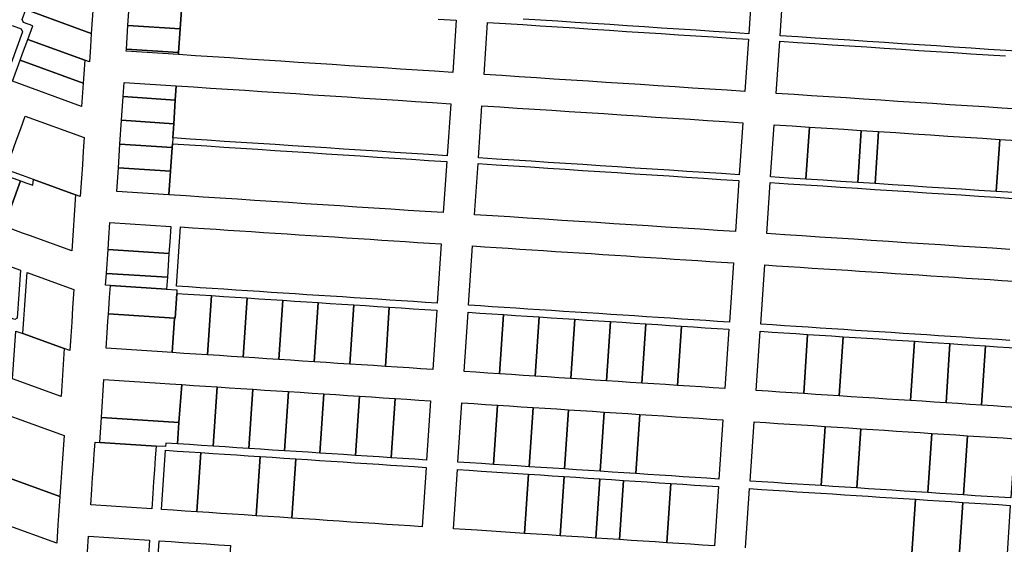
# Model space of a CAD drawing. Units: inches. Extents: x 325905 to 344157, y 4677686 to 4690549.
# Drawn here: x 330065 to 330696, y 4680940 to 4681276 of the extents above; entities that cross this region are included whole.
import ezdxf

# ---------------------------------------------------------------- set-up
doc = ezdxf.new("R2010")
doc.units = ezdxf.units.IN
doc.header["$MEASUREMENT"] = 0
doc.layers.add('Land_Parcels', color=7, linetype='Continuous')

msp = doc.modelspace()

# ---------------------------------------------------------------- linework, layer by layer
at = {"layer": 'Land_Parcels'}
for points in [[(330111.1608, 4681276.2196), (330110.5704, 4681267.5132), (330068.6072, 4681282.8328), (330071.4792, 4681290.7064), (330074.3508, 4681298.58), (330077.2228, 4681306.4536), (330112.3412, 4681293.6328), (330111.7508, 4681284.926), (330111.1608, 4681276.2196)], [(330109.3317, 4681249.2448), (330069.796, 4681263.602), (330072.9852, 4681272.346), (330067.1744, 4681274.4568), (330066.2576, 4681276.3904), (330068.6072, 4681282.8328), (330110.5704, 4681267.5132), (330109.9868, 4681258.9088), (330109.3317, 4681249.2448)], [(330167.58, 4681270.3392), (330134.1256, 4681272.5232), (330135.156, 4681287.7276), (330168.6109, 4681285.5398), (330167.58, 4681270.3392)], [(330167.58, 4681270.3392), (330166.5494, 4681255.1339), (330133.0943, 4681257.3179), (330134.1256, 4681272.5232), (330167.58, 4681270.3392)], [(330364.8476, 4681274.576), (330376.3344, 4681273.8292), (330387.4404, 4681273.1076), (330398.5472, 4681272.3856), (330409.6532, 4681271.6636), (330420.76, 4681270.9416), (330431.8664, 4681270.2196), (330442.9728, 4681269.4976), (330454.0792, 4681268.776), (330465.1856, 4681268.054), (330476.292, 4681267.332), (330487.3984, 4681266.61), (330498.5048, 4681265.888), (330509.6112, 4681265.166), (330520.7176, 4681264.4444), (330532.2044, 4681263.6976), (330529.9572, 4681230.2488), (330518.47, 4681230.9956), (330507.3628, 4681231.7176), (330496.2556, 4681232.4396), (330485.1488, 4681233.1616), (330474.0412, 4681233.8836), (330462.9348, 4681234.6056), (330451.8276, 4681235.3276), (330440.7208, 4681236.0492), (330429.6136, 4681236.7712), (330418.5068, 4681237.4932), (330407.3996, 4681238.2152), (330396.2928, 4681238.9372), (330385.1856, 4681239.6592), (330374.0784, 4681240.3812), (330362.5912, 4681241.128), (330364.8476, 4681274.576)], [(330106.3984, 4681250.31), (330105.3944, 4681235.5014), (330064.9088, 4681250.2036), (330066.5324, 4681254.6548), (330069.796, 4681263.602), (330106.3984, 4681250.31)], [(330166.5494, 4681255.1339), (330166.4636, 4681253.8664), (330133.0084, 4681256.0508), (330133.0943, 4681257.3179), (330166.5494, 4681255.1339)], [(330104.387, 4681220.6426), (330060.0052, 4681236.76), (330064.9088, 4681250.2036), (330105.3944, 4681235.5014), (330104.387, 4681220.6426)], [(330131.0316, 4681226.9), (330131.6476, 4681235.9824), (330165.1028, 4681233.798), (330164.4864, 4681224.7152), (330131.0316, 4681226.9)], [(330164.4864, 4681224.7152), (330165.1028, 4681233.798), (330176.1776, 4681233.0884), (330187.126, 4681232.3768), (330198.0744, 4681231.6652), (330209.0232, 4681230.9536), (330219.9716, 4681230.242), (330230.92, 4681229.53), (330241.8684, 4681228.8184), (330252.8168, 4681228.1068), (330263.7652, 4681227.3952), (330274.7132, 4681226.6836), (330285.6624, 4681225.9716), (330296.6108, 4681225.26), (330307.5592, 4681224.5484), (330318.5076, 4681223.8368), (330329.456, 4681223.1252), (330341.1648, 4681222.364), (330338.9084, 4681188.916), (330327.1996, 4681189.6772), (330316.2512, 4681190.3888), (330305.3028, 4681191.1004), (330294.3544, 4681191.812), (330283.406, 4681192.524), (330272.4572, 4681193.2356), (330261.5088, 4681193.9472), (330250.5604, 4681194.6588), (330239.612, 4681195.3704), (330228.6636, 4681196.0824), (330217.7152, 4681196.794), (330206.7668, 4681197.5056), (330195.818, 4681198.2172), (330184.8696, 4681198.9292), (330173.9208, 4681199.6408), (330162.8352, 4681200.3616), (330163.4556, 4681209.5112), (330164.4864, 4681224.7152)], [(330130.0008, 4681211.696), (330131.0316, 4681226.9), (330164.4864, 4681224.7152), (330163.4556, 4681209.5112), (330130.0008, 4681211.696)], [(330358.9808, 4681187.6112), (330361.2372, 4681221.0592), (330372.7696, 4681220.3096), (330383.87, 4681219.588), (330394.9708, 4681218.8664), (330406.0712, 4681218.1448), (330417.1716, 4681217.4232), (330428.2724, 4681216.7016), (330439.3728, 4681215.98), (330450.4732, 4681215.2588), (330461.5736, 4681214.5372), (330472.674, 4681213.8156), (330483.7748, 4681213.094), (330494.8752, 4681212.3724), (330505.976, 4681211.6508), (330517.0764, 4681210.9292), (330528.6088, 4681210.1796), (330526.3616, 4681176.7308), (330514.8244, 4681177.4808), (330503.724, 4681178.2024), (330492.6228, 4681178.924), (330481.5228, 4681179.6456), (330470.4224, 4681180.3672), (330459.3216, 4681181.0888), (330448.2212, 4681181.8104), (330437.1208, 4681182.5316), (330426.0204, 4681183.2532), (330414.9196, 4681183.9748), (330403.8192, 4681184.6964), (330392.7188, 4681185.418), (330381.618, 4681186.1396), (330370.5176, 4681186.8612), (330358.9808, 4681187.6112)], [(330103.476, 4681162.8816), (330100.4952, 4681163.9664), (330073.4056, 4681173.8248), (330066.4848, 4681176.3432), (330055.7908, 4681180.232), (330059.5856, 4681190.7092), (330062.44, 4681198.5888), (330065.294, 4681206.4688), (330068.148, 4681214.3488), (330106.0328, 4681200.5912), (330105.4428, 4681191.8888), (330104.8528, 4681183.1868), (330104.2628, 4681174.4844), (330103.476, 4681162.8816)], [(330130.0008, 4681211.696), (330163.4556, 4681209.5112), (330162.8352, 4681200.3616), (330162.5868, 4681196.6972), (330162.4248, 4681194.3064), (330128.97, 4681196.4912), (330130.0008, 4681211.696)], [(330546.4336, 4681175.426), (330548.6804, 4681208.8748), (330560.2132, 4681208.1252), (330571.314, 4681207.4036), (330569.0716, 4681173.9544), (330557.9708, 4681174.676), (330546.4336, 4681175.426)], [(330569.0716, 4681173.9544), (330571.314, 4681207.4036), (330582.4144, 4681206.682), (330593.5148, 4681205.9604), (330604.6156, 4681205.2388), (330602.3732, 4681171.7896), (330591.2724, 4681172.5112), (330580.172, 4681173.2328), (330569.0716, 4681173.9544)], [(330602.3732, 4681171.7896), (330604.6156, 4681205.2388), (330615.716, 4681204.5172), (330613.4736, 4681171.068), (330602.3732, 4681171.7896)], [(330613.4736, 4681171.068), (330615.716, 4681204.5172), (330626.8164, 4681203.7956), (330637.9172, 4681203.0744), (330649.0176, 4681202.3528), (330660.118, 4681201.6312), (330671.2188, 4681200.9096), (330682.3192, 4681200.188), (330693.4196, 4681199.4664), (330691.1768, 4681166.0172), (330680.0764, 4681166.7388), (330668.976, 4681167.4604), (330657.8752, 4681168.182), (330646.7748, 4681168.9036), (330635.6744, 4681169.6252), (330624.5736, 4681170.3464), (330613.4736, 4681171.068)], [(330128.97, 4681196.4912), (330162.4248, 4681194.3064), (330161.394, 4681179.1024), (330127.9392, 4681181.2872), (330128.97, 4681196.4912)], [(330162.4248, 4681194.3064), (330162.5868, 4681196.6972), (330173.674, 4681195.9764), (330184.6224, 4681195.2652), (330195.5708, 4681194.5536), (330206.5196, 4681193.842), (330217.468, 4681193.1308), (330228.4164, 4681192.4192), (330239.3648, 4681191.7076), (330250.3132, 4681190.9964), (330261.2616, 4681190.2848), (330272.21, 4681189.5732), (330283.1588, 4681188.862), (330294.1076, 4681188.1504), (330305.056, 4681187.4388), (330316.0044, 4681186.7276), (330326.9528, 4681186.016), (330338.6616, 4681185.2552), (330336.4496, 4681152.4668), (330324.7408, 4681153.2276), (330313.792, 4681153.9392), (330302.844, 4681154.6508), (330291.8956, 4681155.362), (330280.9468, 4681156.0736), (330269.9984, 4681156.7852), (330259.05, 4681157.4964), (330248.1016, 4681158.208), (330237.1528, 4681158.9196), (330226.2048, 4681159.6308), (330215.256, 4681160.3424), (330204.3076, 4681161.054), (330193.3592, 4681161.7652), (330182.4108, 4681162.4768), (330171.4624, 4681163.1884), (330160.3632, 4681163.898), (330161.394, 4681179.1024), (330162.4248, 4681194.3064)], [(330691.1768, 4681166.0172), (330693.4196, 4681199.4664), (330704.52, 4681198.7448), (330716.0528, 4681197.9952), (330713.8148, 4681164.5456), (330702.2776, 4681165.2956), (330691.1768, 4681166.0172)], [(330054.6032, 4681143.6932), (330043.3892, 4681147.7744), (330031.9336, 4681151.9432), (330043.328, 4681183.2544), (330049.2844, 4681181.0928), (330053.3548, 4681179.6156), (330054.02, 4681176.9876), (330065.2336, 4681172.9064), (330054.6032, 4681143.6932)], [(330358.734, 4681183.9508), (330370.2712, 4681183.2012), (330381.3716, 4681182.4796), (330392.4724, 4681181.7584), (330403.5728, 4681181.0372), (330414.6732, 4681180.3156), (330425.774, 4681179.5944), (330436.8744, 4681178.8732), (330447.9748, 4681178.1516), (330459.0752, 4681177.4304), (330470.176, 4681176.7092), (330481.2764, 4681175.9876), (330492.3768, 4681175.2664), (330503.4776, 4681174.5452), (330514.578, 4681173.8236), (330526.116, 4681173.074), (330523.9128, 4681140.2852), (330512.3708, 4681141.0352), (330501.27, 4681141.7564), (330490.1696, 4681142.478), (330479.0692, 4681143.1992), (330467.9684, 4681143.9204), (330456.868, 4681144.642), (330445.7676, 4681145.3632), (330434.6668, 4681146.0844), (330423.566, 4681146.8056), (330412.466, 4681147.5272), (330401.3652, 4681148.2484), (330390.2648, 4681148.9696), (330379.1644, 4681149.6912), (330368.0636, 4681150.4124), (330356.5212, 4681151.1624), (330358.734, 4681183.9508)], [(330127.9392, 4681181.2872), (330161.394, 4681179.1024), (330160.3632, 4681163.898), (330126.9084, 4681166.0828), (330127.9392, 4681181.2872)], [(330100.4952, 4681163.9664), (330098.0488, 4681127.8828), (330070.9592, 4681137.7412), (330066.4884, 4681139.368), (330054.6032, 4681143.6932), (330065.2336, 4681172.9064), (330068.6772, 4681171.6532), (330073.148, 4681170.0264), (330073.4056, 4681173.8248), (330100.4952, 4681163.9664)], [(330160.92, 4681133.7892), (330160.4072, 4681126.186), (330121.3208, 4681128.7256), (330121.8364, 4681136.3288), (330122.5064, 4681146.2128), (330161.5864, 4681143.6732), (330160.92, 4681133.7892)], [(330165.2632, 4681105.2584), (330167.8272, 4681143.2676), (330175.4304, 4681142.7736), (330183.0336, 4681142.2796), (330190.6364, 4681141.7856), (330198.2396, 4681141.2912), (330205.8428, 4681140.7972), (330213.446, 4681140.3032), (330221.0492, 4681139.8092), (330228.652, 4681139.3152), (330236.2552, 4681138.8208), (330243.858, 4681138.3268), (330251.4616, 4681137.8328), (330259.0644, 4681137.3388), (330266.6676, 4681136.8448), (330274.2708, 4681136.3508), (330281.874, 4681135.8564), (330289.4768, 4681135.3624), (330297.0796, 4681134.8684), (330304.6832, 4681134.3744), (330312.2864, 4681133.8804), (330319.8892, 4681133.386), (330327.4924, 4681132.892), (330335.0956, 4681132.398), (330332.5316, 4681094.3888), (330324.9284, 4681094.8828), (330317.3252, 4681095.3768), (330309.7224, 4681095.8712), (330302.1192, 4681096.3652), (330294.516, 4681096.8592), (330286.9128, 4681097.3532), (330279.31, 4681097.8472), (330271.7064, 4681098.3412), (330264.1036, 4681098.8356), (330256.5004, 4681099.3296), (330248.8972, 4681099.8236), (330241.2944, 4681100.3176), (330233.6912, 4681100.8116), (330226.088, 4681101.306), (330218.4848, 4681101.8), (330210.882, 4681102.294), (330203.2784, 4681102.7884), (330195.6756, 4681103.282), (330188.0724, 4681103.776), (330180.4692, 4681104.2704), (330172.8664, 4681104.7644), (330165.2632, 4681105.2584)], [(330062.984, 4681084.7904), (330061.4336, 4681083.8032), (330042.1252, 4681090.8296), (330030.6696, 4681094.9984), (330019.214, 4681099.1672), (330007.7584, 4681103.336), (329996.3024, 4681107.5048), (330006.9336, 4681136.7168), (330018.3892, 4681132.548), (330029.8448, 4681128.3788), (330041.3004, 4681124.21), (330052.756, 4681120.0412), (330065.094, 4681115.5512), (330062.984, 4681084.7904)], [(330121.3208, 4681128.7256), (330160.4072, 4681126.186), (330159.3822, 4681110.9805), (330120.2899, 4681113.5205), (330121.3208, 4681128.7256)], [(330352.6032, 4681093.0844), (330355.1676, 4681131.0936), (330362.7764, 4681130.5992), (330370.3856, 4681130.1048), (330377.9944, 4681129.6104), (330385.6032, 4681129.1156), (330393.2124, 4681128.6212), (330400.8212, 4681128.1268), (330408.4304, 4681127.6324), (330416.0392, 4681127.138), (330423.648, 4681126.6436), (330431.2572, 4681126.1492), (330438.866, 4681125.6548), (330446.4748, 4681125.16), (330454.084, 4681124.6656), (330461.6928, 4681124.1712), (330469.3012, 4681123.6768), (330476.9108, 4681123.1824), (330484.5196, 4681122.688), (330492.1288, 4681122.1936), (330499.7376, 4681121.6988), (330507.3464, 4681121.2044), (330514.9556, 4681120.71), (330522.5644, 4681120.2156), (330520.0108, 4681082.206), (330512.4012, 4681082.7), (330504.7916, 4681083.1948), (330497.1824, 4681083.6896), (330489.5732, 4681084.184), (330481.9636, 4681084.6788), (330474.3544, 4681085.1732), (330466.7448, 4681085.6676), (330459.1352, 4681086.1624), (330451.526, 4681086.6568), (330443.9164, 4681087.1516), (330436.3072, 4681087.646), (330428.6976, 4681088.1404), (330421.088, 4681088.6348), (330413.4788, 4681089.1292), (330405.8696, 4681089.6236), (330398.26, 4681090.118), (330390.6508, 4681090.6124), (330383.0412, 4681091.1068), (330375.4316, 4681091.6012), (330367.8224, 4681092.0956), (330360.2124, 4681092.59), (330352.6032, 4681093.0844)], [(330093.1232, 4681065.3444), (330066.7168, 4681074.9536), (330067.3316, 4681084.076), (330067.9464, 4681093.1984), (330068.5612, 4681102.32), (330069.3488, 4681114.0028), (330096.4392, 4681104.1444), (330099.42, 4681103.0596), (330098.6328, 4681091.3768), (330098.0184, 4681082.2548), (330097.4036, 4681073.1324), (330096.7892, 4681064.01), (330093.1232, 4681065.3444)], [(330159.3822, 4681110.9805), (330158.8696, 4681103.3764), (330122.8156, 4681105.7188), (330119.7744, 4681105.9168), (330120.2899, 4681113.5205), (330159.3822, 4681110.9805)], [(330165.1088, 4681102.9708), (330165.5652, 4681102.9412), (330165.4108, 4681100.654), (330164.334, 4681084.694), (330163.8776, 4681084.7232), (330121.5784, 4681087.4716), (330121.7848, 4681090.5128), (330122.3004, 4681098.116), (330122.8156, 4681105.7188), (330158.8696, 4681103.3764), (330165.1088, 4681102.9708)], [(330164.334, 4681084.694), (330165.4108, 4681100.654), (330172.5576, 4681100.1896), (330180.1604, 4681099.6956), (330187.764, 4681099.2016), (330185.1996, 4681061.1924), (330177.5964, 4681061.6864), (330169.9936, 4681062.1804), (330162.3904, 4681062.6744), (330163.8776, 4681084.7232), (330164.334, 4681084.694)], [(330187.764, 4681099.2016), (330195.3672, 4681098.708), (330202.9704, 4681098.214), (330210.5736, 4681097.72), (330208.0088, 4681059.7108), (330200.406, 4681060.2048), (330192.8028, 4681060.6984), (330185.1996, 4681061.1924), (330187.764, 4681099.2016)], [(330210.5736, 4681097.72), (330218.1764, 4681097.226), (330225.7796, 4681096.732), (330233.3828, 4681096.238), (330230.8184, 4681058.2288), (330223.2152, 4681058.7228), (330215.612, 4681059.2168), (330208.0088, 4681059.7108), (330210.5736, 4681097.72)], [(330233.3828, 4681096.238), (330240.986, 4681095.744), (330248.5888, 4681095.25), (330256.192, 4681094.7564), (330253.6276, 4681056.7472), (330246.0244, 4681057.2408), (330238.4216, 4681057.7348), (330230.8184, 4681058.2288), (330233.3828, 4681096.238)], [(330256.192, 4681094.7564), (330263.7952, 4681094.2624), (330271.3984, 4681093.7684), (330279.0016, 4681093.2744), (330276.4368, 4681055.2652), (330268.834, 4681055.7592), (330261.2308, 4681056.2532), (330253.6276, 4681056.7472), (330256.192, 4681094.7564)], [(330279.0016, 4681093.2744), (330286.6044, 4681092.7804), (330294.2076, 4681092.2864), (330301.8108, 4681091.7924), (330299.2464, 4681053.7832), (330291.6432, 4681054.2772), (330284.04, 4681054.7712), (330276.4368, 4681055.2652), (330279.0016, 4681093.2744)], [(330163.8776, 4681084.7232), (330162.3904, 4681062.6744), (330156.1524, 4681063.0796), (330120.0836, 4681065.4228), (330120.7536, 4681075.3068), (330121.2692, 4681082.91), (330121.5784, 4681087.4716), (330163.8776, 4681084.7232)], [(330301.8108, 4681091.7924), (330309.414, 4681091.2988), (330317.0168, 4681090.8048), (330324.62, 4681090.3108), (330332.2228, 4681089.8168), (330329.6588, 4681051.8076), (330322.0556, 4681052.3016), (330314.4524, 4681052.7956), (330306.8496, 4681053.2896), (330299.2464, 4681053.7832), (330301.8108, 4681091.7924)], [(330352.2952, 4681088.5128), (330359.9044, 4681088.0184), (330367.514, 4681087.524), (330375.1232, 4681087.03), (330372.5608, 4681049.0204), (330364.9508, 4681049.5148), (330357.3408, 4681050.0092), (330349.7308, 4681050.5036), (330352.2952, 4681088.5128)], [(330375.1232, 4681087.03), (330382.7332, 4681086.5356), (330390.3428, 4681086.0412), (330397.952, 4681085.5468), (330395.3904, 4681047.5376), (330387.7808, 4681048.0316), (330380.1708, 4681048.526), (330372.5608, 4681049.0204), (330375.1232, 4681087.03)], [(330397.952, 4681085.5468), (330405.5616, 4681085.0524), (330413.1704, 4681084.558), (330420.78, 4681084.064), (330418.2204, 4681046.0544), (330410.6104, 4681046.5488), (330403.0004, 4681047.0436), (330395.3904, 4681047.5376), (330397.952, 4681085.5468)], [(330420.78, 4681084.064), (330428.39, 4681083.5696), (330435.9996, 4681083.0752), (330443.6088, 4681082.5808), (330441.0504, 4681044.5712), (330433.4404, 4681045.0656), (330425.8304, 4681045.56), (330418.2204, 4681046.0544), (330420.78, 4681084.064)], [(330443.6088, 4681082.5808), (330451.2184, 4681082.0864), (330458.8276, 4681081.5924), (330466.4372, 4681081.098), (330463.8804, 4681043.088), (330456.2704, 4681043.5824), (330448.6604, 4681044.0768), (330441.0504, 4681044.5712), (330443.6088, 4681082.5808)], [(330466.4372, 4681081.098), (330474.0472, 4681080.6036), (330481.6564, 4681080.1092), (330489.266, 4681079.6148), (330486.71, 4681041.6052), (330479.1, 4681042.0996), (330471.4904, 4681042.5936), (330463.8804, 4681043.088), (330466.4372, 4681081.098)], [(330093.1232, 4681065.3444), (330091.1856, 4681034.414), (330060.0392, 4681045.74), (330062.1132, 4681076.5032), (330066.7168, 4681074.9536), (330093.1232, 4681065.3444)], [(330489.266, 4681079.6148), (330496.8752, 4681079.1204), (330504.4844, 4681078.6264), (330512.0944, 4681078.132), (330519.7036, 4681077.6376), (330517.15, 4681039.6276), (330509.54, 4681040.122), (330501.93, 4681040.6164), (330494.32, 4681041.1108), (330486.71, 4681041.6052), (330489.266, 4681079.6148)], [(330539.776, 4681076.3336), (330547.3856, 4681075.8392), (330554.9948, 4681075.3448), (330562.6044, 4681074.8504), (330570.2136, 4681074.3564), (330567.662, 4681036.346), (330560.052, 4681036.8404), (330552.442, 4681037.3348), (330544.8316, 4681037.8292), (330537.222, 4681038.3236), (330539.776, 4681076.3336)], [(330567.662, 4681036.346), (330570.2136, 4681074.3564), (330577.8236, 4681073.862), (330585.4328, 4681073.3676), (330593.0424, 4681072.8732), (330590.4916, 4681034.8628), (330582.8816, 4681035.3572), (330575.272, 4681035.8516), (330567.662, 4681036.346)], [(330593.0424, 4681072.8732), (330600.6512, 4681072.3788), (330608.2612, 4681071.8844), (330615.8708, 4681071.39), (330623.4804, 4681070.896), (330631.09, 4681070.4016), (330638.6996, 4681069.9072), (330636.1516, 4681031.8968), (330628.5416, 4681032.3912), (330620.9316, 4681032.8852), (330613.3216, 4681033.3796), (330605.7116, 4681033.874), (330598.1016, 4681034.3684), (330590.4916, 4681034.8628), (330593.0424, 4681072.8732)], [(330638.6996, 4681069.9072), (330646.3088, 4681069.4128), (330653.918, 4681068.9184), (330661.5276, 4681068.424), (330658.9816, 4681030.4136), (330651.3716, 4681030.908), (330643.7616, 4681031.4024), (330636.1516, 4681031.8968), (330638.6996, 4681069.9072)], [(330661.5276, 4681068.424), (330669.1372, 4681067.9296), (330676.7468, 4681067.4352), (330684.3564, 4681066.9412), (330681.8112, 4681028.9304), (330674.2012, 4681029.4248), (330666.5912, 4681029.9192), (330658.9816, 4681030.4136), (330661.5276, 4681068.424)], [(330684.3564, 4681066.9412), (330691.9656, 4681066.4468), (330699.5752, 4681065.9524), (330707.1848, 4681065.458), (330704.6412, 4681027.4472), (330697.0312, 4681027.9416), (330689.4208, 4681028.436), (330681.8112, 4681028.9304), (330684.3564, 4681066.9412)], [(330118.7268, 4681045.3572), (330154.7612, 4681043.014), (330160.9704, 4681042.61), (330168.5736, 4681042.1156), (330166.848, 4681017.7956), (330117.1284, 4681021.0284), (330118.7268, 4681045.3572)], [(330165.8772, 4681004.1152), (330166.848, 4681017.7956), (330168.5736, 4681042.1156), (330176.1796, 4681041.6216), (330183.7852, 4681041.1272), (330191.3912, 4681040.6332), (330188.8112, 4681002.6252), (330181.2052, 4681003.1192), (330173.5996, 4681003.6132), (330165.8772, 4681004.1152)], [(330191.3912, 4681040.6332), (330198.9968, 4681040.1388), (330206.6028, 4681039.6448), (330214.2088, 4681039.1504), (330211.6288, 4681001.1424), (330204.0228, 4681001.6368), (330196.4168, 4681002.1308), (330188.8112, 4681002.6252), (330191.3912, 4681040.6332)], [(330214.2088, 4681039.1504), (330221.8144, 4681038.6564), (330229.4204, 4681038.1624), (330237.0264, 4681037.668), (330234.4464, 4680999.66), (330226.8404, 4681000.154), (330219.2344, 4681000.6484), (330211.6288, 4681001.1424), (330214.2088, 4681039.1504)], [(330237.0264, 4681037.668), (330244.632, 4681037.174), (330252.238, 4681036.6796), (330259.8436, 4681036.1856), (330257.2636, 4680998.1772), (330249.658, 4680998.6716), (330242.052, 4680999.1656), (330234.4464, 4680999.66), (330237.0264, 4681037.668)], [(330259.8436, 4681036.1856), (330267.4496, 4681035.6912), (330275.0556, 4681035.1972), (330282.6612, 4681034.7032), (330280.0812, 4680996.6948), (330272.4756, 4680997.1888), (330264.8696, 4680997.6832), (330257.2636, 4680998.1772), (330259.8436, 4681036.1856)], [(330282.6612, 4681034.7032), (330290.2672, 4681034.2088), (330297.8732, 4681033.7148), (330305.4788, 4681033.2204), (330302.8988, 4680995.212), (330295.2932, 4680995.7064), (330287.6872, 4680996.2004), (330280.0812, 4680996.6948), (330282.6612, 4681034.7032)], [(330305.4788, 4681033.2204), (330313.0848, 4681032.7264), (330320.6904, 4681032.232), (330328.2964, 4681031.738), (330325.7164, 4680993.7296), (330318.1104, 4680994.2236), (330310.5048, 4680994.718), (330302.8988, 4680995.212), (330305.4788, 4681033.2204)], [(330348.3684, 4681030.434), (330355.9784, 4681029.9396), (330363.5884, 4681029.4452), (330371.1984, 4681028.9508), (330368.6224, 4680990.942), (330361.0112, 4680991.4368), (330353.3996, 4680991.9312), (330345.7884, 4680992.4256), (330348.3684, 4681030.434)], [(330371.1984, 4681028.9508), (330378.8084, 4681028.4564), (330386.418, 4681027.962), (330394.0284, 4681027.4676), (330391.456, 4680989.4588), (330383.8448, 4680989.9532), (330376.2332, 4680990.4476), (330368.6224, 4680990.942), (330371.1984, 4681028.9508)], [(330394.0284, 4681027.4676), (330401.6384, 4681026.9732), (330409.2484, 4681026.4788), (330416.8584, 4681025.9844), (330414.2896, 4680987.9752), (330406.6784, 4680988.4696), (330399.0676, 4680988.964), (330391.456, 4680989.4588), (330394.0284, 4681027.4676)], [(330416.8584, 4681025.9844), (330424.4684, 4681025.49), (330432.0784, 4681024.9956), (330439.6876, 4681024.5008), (330437.1236, 4680986.4916), (330429.5124, 4680986.986), (330421.9012, 4680987.4808), (330414.2896, 4680987.9752), (330416.8584, 4681025.9844)], [(330439.6876, 4681024.5008), (330447.298, 4681024.0064), (330454.908, 4681023.512), (330462.518, 4681023.0176), (330459.9572, 4680985.0084), (330452.346, 4680985.5028), (330444.7348, 4680985.9972), (330437.1236, 4680986.4916), (330439.6876, 4681024.5008)], [(330092.3424, 4680997.6972), (330091.7144, 4680988.576), (330091.086, 4680979.4544), (330090.458, 4680970.3332), (330060.3924, 4680981.2664), (330058.06, 4680982.1148), (330058.3748, 4680986.704), (330056.0424, 4680987.5544), (330058.4064, 4681022.012), (330063.0732, 4681020.3148), (330093.1468, 4681009.3788), (330092.3424, 4680997.6972)], [(330116.0788, 4681005.0592), (330117.1284, 4681021.0284), (330166.848, 4681017.7956), (330165.8772, 4681004.1152), (330158.3904, 4681004.6016), (330158.2352, 4681002.318), (330152.1172, 4681002.716), (330116.0788, 4681005.0592)], [(330462.518, 4681023.0176), (330470.128, 4681022.5232), (330477.738, 4681022.0288), (330485.348, 4681021.5344), (330492.9576, 4681021.04), (330500.568, 4681020.5456), (330508.178, 4681020.0512), (330515.788, 4681019.5568), (330513.2364, 4680981.5468), (330505.6252, 4680982.0412), (330498.0136, 4680982.5356), (330490.4028, 4680983.0304), (330482.7912, 4680983.5248), (330475.18, 4680984.0192), (330467.5688, 4680984.5136), (330459.9572, 4680985.0084), (330462.518, 4681023.0176)], [(330535.8604, 4681018.2528), (330543.468, 4681017.7584), (330551.076, 4681017.2644), (330558.6836, 4681016.77), (330566.2912, 4681016.2756), (330573.8992, 4681015.7816), (330581.5068, 4681015.2872), (330578.8364, 4680977.2848), (330571.2288, 4680977.7792), (330563.6212, 4680978.2732), (330556.0132, 4680978.7676), (330548.4056, 4680979.262), (330540.7976, 4680979.756), (330533.2816, 4680980.2444), (330535.8604, 4681018.2528)], [(330581.5068, 4681015.2872), (330589.1148, 4681014.7928), (330596.7224, 4681014.2988), (330604.3304, 4681013.8044), (330601.66, 4680975.802), (330594.052, 4680976.2964), (330586.4444, 4680976.7904), (330578.8364, 4680977.2848), (330581.5068, 4681015.2872)], [(330604.3304, 4681013.8044), (330611.938, 4681013.31), (330619.5456, 4681012.8156), (330627.1536, 4681012.3216), (330634.7608, 4681011.8272), (330642.3692, 4681011.3328), (330649.9768, 4681010.8388), (330647.3064, 4680972.8364), (330639.6988, 4680973.3308), (330632.0908, 4680973.8252), (330624.4832, 4680974.3192), (330616.8752, 4680974.8136), (330609.2676, 4680975.308), (330601.66, 4680975.802), (330604.3304, 4681013.8044)], [(330113.0372, 4681005.2572), (330116.0788, 4681005.0592), (330152.1172, 4681002.716), (330151.5932, 4680995.1152), (330151.0696, 4680987.514), (330150.5456, 4680979.9132), (330150.022, 4680972.312), (330149.3368, 4680962.3692), (330110.2588, 4680964.938), (330110.9416, 4680974.8528), (330111.466, 4680982.454), (330111.9896, 4680990.0548), (330112.5136, 4680997.656), (330113.0372, 4681005.2572)], [(330649.9768, 4681010.8388), (330657.5848, 4681010.3444), (330665.1924, 4681009.85), (330672.8, 4681009.356), (330670.1296, 4680971.354), (330662.522, 4680971.848), (330654.914, 4680972.3424), (330647.3064, 4680972.8364), (330649.9768, 4681010.8388)], [(330672.8, 4681009.356), (330680.408, 4681008.8616), (330688.0156, 4681008.3672), (330695.6236, 4681007.8732), (330703.2312, 4681007.3788), (330700.5608, 4680969.3768), (330692.9532, 4680969.8712), (330685.3452, 4680970.3652), (330677.7376, 4680970.8596), (330670.1296, 4680971.354), (330672.8, 4681009.356)], [(330158.1068, 4680999.9708), (330165.7096, 4680999.4708), (330173.3124, 4680998.9712), (330180.9152, 4680998.4712), (330178.3616, 4680960.4612), (330170.7588, 4680960.9608), (330163.156, 4680961.4608), (330155.5532, 4680961.9604), (330158.1068, 4680999.9708)], [(330180.9152, 4680998.4712), (330188.5184, 4680997.9716), (330196.1212, 4680997.472), (330199.9224, 4680997.222), (330203.7236, 4680996.972), (330211.3264, 4680996.4724), (330218.9288, 4680995.9724), (330216.3752, 4680957.9624), (330208.7724, 4680958.462), (330201.1696, 4680958.9616), (330197.3684, 4680959.2116), (330193.5672, 4680959.4616), (330185.9644, 4680959.9612), (330178.3616, 4680960.4612), (330180.9152, 4680998.4712)], [(330218.9288, 4680995.9724), (330226.558, 4680995.4708), (330234.1608, 4680994.9712), (330241.7632, 4680994.4712), (330239.1832, 4680956.4628), (330231.5808, 4680956.9628), (330223.978, 4680957.4628), (330216.3752, 4680957.9624), (330218.9288, 4680995.9724)], [(330241.7632, 4680994.4712), (330249.366, 4680993.9716), (330256.9688, 4680993.4716), (330264.5716, 4680992.972), (330272.1744, 4680992.472), (330279.7768, 4680991.9724), (330287.3796, 4680991.4724), (330294.9824, 4680990.9728), (330302.5852, 4680990.4728), (330310.1876, 4680989.9732), (330317.7904, 4680989.4732), (330325.3932, 4680988.9736), (330322.8132, 4680950.9652), (330315.2104, 4680951.4652), (330307.6076, 4680951.9648), (330300.0052, 4680952.4644), (330292.4024, 4680952.9644), (330284.7996, 4680953.4644), (330277.1968, 4680953.964), (330269.5944, 4680954.4636), (330261.9916, 4680954.9636), (330254.3888, 4680955.4636), (330246.786, 4680955.9632), (330239.1832, 4680956.4628), (330241.7632, 4680994.4712)], [(330090.458, 4680970.3332), (330089.83, 4680961.2116), (330089.202, 4680952.0904), (330088.3976, 4680940.4088), (330085.4176, 4680941.498), (330058.3416, 4680951.3932), (330056.01, 4680952.2452), (330053.6784, 4680953.0972), (330056.0424, 4680987.5544), (330058.3748, 4680986.704), (330058.06, 4680982.1148), (330060.3924, 4680981.2664), (330090.458, 4680970.3332)], [(330345.4644, 4680987.654), (330353.0756, 4680987.154), (330360.6868, 4680986.6532), (330391.1308, 4680984.652), (330388.5584, 4680946.6432), (330358.1092, 4680948.6448), (330350.4968, 4680949.1452), (330342.8844, 4680949.6456), (330345.4644, 4680987.654)], [(330391.1308, 4680984.652), (330398.742, 4680984.1516), (330406.3528, 4680983.6512), (330413.9636, 4680983.1508), (330411.3952, 4680945.142), (330403.7832, 4680945.6424), (330396.1708, 4680946.1428), (330388.5584, 4680946.6432), (330391.1308, 4680984.652)], [(330413.9636, 4680983.1508), (330421.5748, 4680982.6504), (330429.186, 4680982.15), (330436.7968, 4680981.65), (330434.232, 4680943.6404), (330426.62, 4680944.1412), (330419.0076, 4680944.6416), (330411.3952, 4680945.142), (330413.9636, 4680983.1508)], [(330436.7968, 4680981.65), (330444.408, 4680981.1496), (330452.0188, 4680980.6492), (330449.4568, 4680942.6396), (330441.8448, 4680943.14), (330434.232, 4680943.6404), (330436.7968, 4680981.65)], [(330452.0188, 4680980.6492), (330459.63, 4680980.1488), (330467.2412, 4680979.6484), (330474.852, 4680979.148), (330482.4632, 4680978.6476), (330479.9064, 4680940.638), (330472.294, 4680941.1384), (330464.6816, 4680941.6388), (330457.0692, 4680942.1392), (330449.4568, 4680942.6396), (330452.0188, 4680980.6492)], [(330482.4632, 4680978.6476), (330490.0744, 4680978.1476), (330497.6852, 4680977.6472), (330505.2964, 4680977.1472), (330512.9072, 4680976.6464), (330510.3556, 4680938.6364), (330502.7432, 4680939.1368), (330495.1308, 4680939.6372), (330487.5188, 4680940.1376), (330479.9064, 4680940.638), (330482.4632, 4680978.6476)], [(330639.398, 4680968.516), (330647.0016, 4680968.0272), (330654.6048, 4680967.5384), (330662.2084, 4680967.0496), (330669.812, 4680966.5608), (330667.2908, 4680928.5484), (330659.6872, 4680929.0372), (330652.0836, 4680929.526), (330644.4804, 4680930.0148), (330636.8768, 4680930.5036), (330639.398, 4680968.516)], [(330669.812, 4680966.5608), (330677.4152, 4680966.0724), (330685.0188, 4680965.5836), (330692.622, 4680965.0948), (330700.2256, 4680964.606), (330697.7044, 4680926.5936), (330690.1008, 4680927.0824), (330682.4976, 4680927.5712), (330674.894, 4680928.06), (330667.2908, 4680928.5484), (330669.812, 4680966.5608)], [(330108.1944, 4680934.9816), (330108.876, 4680944.8712), (330147.9848, 4680942.3004), (330147.3032, 4680932.4108), (330146.7792, 4680924.8032), (330146.2548, 4680917.196), (330145.7308, 4680909.5884), (330145.2064, 4680901.9808), (330106.0976, 4680904.5516), (330106.622, 4680912.1592), (330107.146, 4680919.7668), (330107.6704, 4680927.374), (330108.1944, 4680934.9816)], [(330154.1904, 4680941.8924), (330161.7932, 4680941.3928), (330169.396, 4680940.8928), (330176.9984, 4680940.3932), (330184.6012, 4680939.8932), (330192.204, 4680939.3936), (330199.8068, 4680938.8936), (330197.1952, 4680900.8876), (330189.5924, 4680901.3876), (330181.9896, 4680901.8872), (330174.3868, 4680902.3872), (330166.784, 4680902.8868), (330159.1816, 4680903.3864), (330151.5788, 4680903.8864), (330154.1904, 4680941.8924)]]:
    msp.add_lwpolyline(points, close=True, dxfattribs=at)
for points in [[(330534.6472, 4681300.0592), (330532.4444, 4681267.2704), (330520.958, 4681268.02), (330509.8516, 4681268.7444), (330498.7456, 4681269.4692), (330487.6396, 4681270.1936), (330476.5332, 4681270.9184), (330465.4272, 4681271.6428), (330454.3208, 4681272.3672), (330443.2148, 4681273.0916), (330432.1084, 4681273.816), (330421.0024, 4681274.5404), (330409.896, 4681275.2648), (330398.79, 4681275.9888), (330387.684, 4681276.7136)], [(330722.0636, 4681287.8336), (330719.8696, 4681255.044), (330708.3832, 4681255.7936), (330697.2772, 4681256.518), (330686.1708, 4681257.2428), (330675.0648, 4681257.9672), (330663.9584, 4681258.6916), (330652.852, 4681259.4164), (330641.746, 4681260.1412), (330630.64, 4681260.8656), (330619.534, 4681261.59), (330608.4276, 4681262.3144), (330597.3212, 4681263.0388), (330586.2152, 4681263.7632), (330575.1092, 4681264.4876), (330564.0028, 4681265.212), (330552.5164, 4681265.9612), (330552.5164, 4681265.9612), (330554.7192, 4681298.75)], [(330333.0668, 4681276.642), (330344.7752, 4681275.8808), (330342.5188, 4681242.4328), (330330.81, 4681243.194), (330319.8616, 4681243.9056), (330308.9132, 4681244.6172), (330297.9648, 4681245.3288), (330287.0164, 4681246.0408), (330276.0672, 4681246.7524), (330265.1192, 4681247.464), (330254.1708, 4681248.1756), (330243.2224, 4681248.8872), (330232.274, 4681249.5988), (330221.3256, 4681250.3108), (330210.3772, 4681251.0224), (330199.4284, 4681251.734), (330188.48, 4681252.4456), (330177.5316, 4681253.1572), (330166.4636, 4681253.8664), (330166.4636, 4681253.8664), (330166.5494, 4681255.1339), (330167.58, 4681270.3392), (330168.6109, 4681285.5398)], [(330059.898, 4681272.4652), (330065.6272, 4681270.3844), (330066.5376, 4681268.4328), (330055.572, 4681238.3696)], [(330705.908, 4681218.8116), (330694.8012, 4681219.5336), (330683.694, 4681220.2556), (330672.5872, 4681220.9776), (330661.48, 4681221.6996), (330650.3724, 4681222.4216), (330639.266, 4681223.1436), (330628.1588, 4681223.8652), (330617.052, 4681224.5872), (330605.9448, 4681225.3092), (330594.8376, 4681226.0312), (330583.7308, 4681226.7532), (330572.6236, 4681227.4752), (330561.5164, 4681228.1972), (330550.0292, 4681228.9444), (330552.2764, 4681262.3928), (330552.2764, 4681262.3928), (330563.7632, 4681261.646), (330574.87, 4681260.924), (330585.976, 4681260.2024), (330597.0824, 4681259.4804), (330608.1892, 4681258.7584), (330619.2956, 4681258.0364), (330630.402, 4681257.3144), (330641.508, 4681256.5928), (330652.6144, 4681255.8708), (330663.7208, 4681255.1488), (330674.8276, 4681254.4268), (330685.934, 4681253.7048), (330697.0404, 4681252.9828)], [(330699.8344, 4681128.8532), (330688.7336, 4681129.5744), (330677.6332, 4681130.296), (330666.5328, 4681131.0172), (330655.432, 4681131.7388), (330644.3316, 4681132.46), (330633.2312, 4681133.1812), (330622.1304, 4681133.9028), (330611.03, 4681134.624), (330599.9296, 4681135.3452), (330588.8288, 4681136.0668), (330577.7284, 4681136.788), (330566.628, 4681137.5096), (330555.5272, 4681138.2308), (330543.9852, 4681138.9808), (330546.188, 4681171.7696), (330546.188, 4681171.7696), (330557.7256, 4681171.02), (330568.8264, 4681170.2984), (330579.9268, 4681169.5772), (330591.0272, 4681168.856), (330602.128, 4681168.1344), (330613.2284, 4681167.4132), (330624.3284, 4681166.6924), (330635.4292, 4681165.9704), (330646.53, 4681165.2492), (330657.6304, 4681164.528), (330668.7312, 4681163.8064), (330679.8316, 4681163.0852), (330690.932, 4681162.364), (330702.0328, 4681161.6424)], [(330699.8808, 4681070.5168), (330692.2712, 4681071.0112), (330684.662, 4681071.5064), (330677.0524, 4681072.0004), (330669.4428, 4681072.4948), (330661.8336, 4681072.9892), (330654.224, 4681073.484), (330646.6148, 4681073.9784), (330639.0052, 4681074.4728), (330631.396, 4681074.9672), (330623.7864, 4681075.4616), (330616.1772, 4681075.9564), (330608.5676, 4681076.4508), (330600.958, 4681076.9452), (330593.3488, 4681077.4396), (330585.7388, 4681077.9344), (330578.13, 4681078.4288), (330570.5204, 4681078.9232), (330562.9112, 4681079.4176), (330555.3016, 4681079.9124), (330547.6924, 4681080.4068), (330540.0828, 4681080.9012), (330540.0828, 4681080.9012), (330542.6368, 4681118.9112), (330550.2456, 4681118.4168), (330557.8548, 4681117.9224), (330565.4636, 4681117.428), (330573.0724, 4681116.9332), (330580.6816, 4681116.4388), (330588.29, 4681115.9444), (330595.8996, 4681115.45), (330603.5084, 4681114.9556), (330611.1172, 4681114.4612), (330618.7264, 4681113.9668), (330626.3352, 4681113.4724), (330633.944, 4681112.9776), (330641.5532, 4681112.4832), (330649.162, 4681111.9888), (330656.7708, 4681111.4944), (330664.38, 4681111), (330671.9888, 4681110.5056), (330679.598, 4681110.0112), (330687.2068, 4681109.5164), (330694.8156, 4681109.022), (330702.4248, 4681108.5276)], [(330530.4288, 4680937.3456), (330532.95, 4680975.358), (330532.95, 4680975.358), (330540.5536, 4680974.8692), (330548.1568, 4680974.3804), (330555.7604, 4680973.8916), (330563.3636, 4680973.4032), (330570.9672, 4680972.9144), (330578.5708, 4680972.4256), (330586.174, 4680971.9368), (330593.7776, 4680971.448), (330601.3808, 4680970.9596), (330608.9844, 4680970.4708), (330616.588, 4680969.982), (330624.1912, 4680969.4932), (330631.7948, 4680969.0044), (330639.398, 4680968.516), (330636.8768, 4680930.5036)]]:
    msp.add_lwpolyline(points, dxfattribs=at)

doc.saveas('drawing.dxf')
